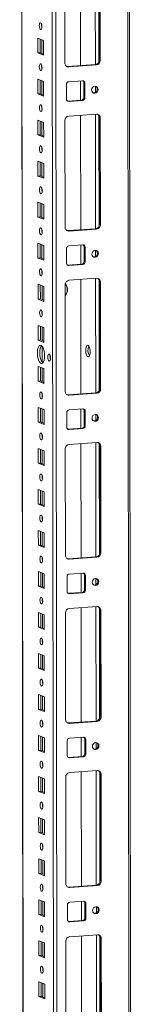
# Model space of a CAD drawing. Units: millimetres. Extents: x 6 to 11587, y 3 to 11629.
# Drawn here: x 8484 to 8551, y 2870 to 3462 of the extents above; entities that cross this region are included whole.
import ezdxf

# ---------------------------------------------------------------- set-up
doc = ezdxf.new("R2010")
doc.units = ezdxf.units.MM

msp = doc.modelspace()

# ---------------------------------------------------------------- linework, layer by layer
at = {"color": 7, "linetype": 'Continuous', "lineweight": 15}
for p, q in [((8484.471, 4432.705), (8486.723, 2537.481)), ((8551.216, 2533.437), (8548.953, 4437.257)), ((8511.465, 3435.467), (8511.389, 3499.577)), ((8520.747, 3502.703), (8520.829, 3433.93)), ((8532.081, 3437.191), (8532.005, 3501.301)), ((8532.587, 3501.073), (8532.663, 3436.963)), ((8495.237, 3441.575), (8495.226, 3450.452)), ((8495.226, 3450.452), (8498.718, 3449.088)), ((8496.61, 3449.912), (8496.619, 3441.673)), ((8498.718, 3449.088), (8498.729, 3440.211)), ((8495.237, 3441.575), (8496.619, 3441.673)), ((8498.729, 3440.211), (8495.237, 3441.575)), ((8496.619, 3441.673), (8498.728, 3440.849)), ((8513.19, 3433.391), (8529.78, 3434.562)), ((8513.772, 3433.164), (8513.19, 3433.391)), ((8530.362, 3434.335), (8513.772, 3433.164)), ((8529.78, 3434.562), (8530.362, 3434.335)), ((8532.663, 3436.963), (8532.081, 3437.191)), ((8495.266, 3416.918), (8495.256, 3425.794)), ((8495.256, 3425.794), (8498.748, 3424.43)), ((8496.639, 3425.254), (8496.649, 3417.015)), ((8498.748, 3424.43), (8498.758, 3415.554)), ((8512.413, 3413.833), (8512.402, 3422.71)), ((8513.783, 3424.287), (8522.078, 3424.873)), ((8520.84, 3424.785), (8520.853, 3413.218)), ((8522.88, 3423.718), (8523.462, 3423.491)), ((8522.89, 3414.841), (8522.88, 3423.718)), ((8523.462, 3423.491), (8523.472, 3414.614)), ((8495.266, 3416.918), (8496.649, 3417.015)), ((8498.758, 3415.554), (8495.266, 3416.918)), ((8496.649, 3417.015), (8498.758, 3416.192)), ((8523.472, 3414.614), (8522.89, 3414.841)), ((8512.973, 3412.685), (8513.215, 3412.679)), ((8513.215, 3412.679), (8521.51, 3413.264)), ((8513.797, 3412.451), (8513.215, 3412.679)), ((8522.092, 3413.037), (8513.797, 3412.451)), ((8522.092, 3413.037), (8521.51, 3413.264)), ((8513.807, 3403.575), (8530.397, 3404.746)), ((8520.864, 3404.073), (8520.946, 3335.3)), ((8495.296, 3392.26), (8495.285, 3401.137)), ((8495.285, 3401.137), (8498.777, 3399.773)), ((8496.668, 3400.596), (8496.678, 3392.358)), ((8498.777, 3399.773), (8498.788, 3390.896)), ((8511.582, 3336.836), (8511.506, 3400.946)), ((8532.704, 3402.443), (8532.122, 3402.67)), ((8532.198, 3338.56), (8532.122, 3402.67)), ((8532.704, 3402.443), (8532.78, 3338.333)), ((8495.296, 3392.26), (8496.678, 3392.358)), ((8498.788, 3390.896), (8495.296, 3392.26)), ((8496.678, 3392.358), (8498.787, 3391.534)), ((8495.325, 3367.602), (8495.314, 3376.479)), ((8495.314, 3376.479), (8498.806, 3375.115)), ((8496.698, 3375.939), (8496.707, 3367.7)), ((8498.806, 3375.115), (8498.817, 3366.238)), ((8495.325, 3367.602), (8496.707, 3367.7)), ((8498.817, 3366.238), (8495.325, 3367.602)), ((8496.707, 3367.7), (8498.816, 3366.876)), ((8495.354, 3342.945), (8495.344, 3351.821)), ((8495.344, 3351.821), (8498.836, 3350.457)), ((8496.727, 3351.281), (8496.737, 3343.042)), ((8498.836, 3350.457), (8498.846, 3341.581)), ((8495.354, 3342.945), (8496.737, 3343.042)), ((8498.846, 3341.581), (8495.354, 3342.945)), ((8496.737, 3343.042), (8498.846, 3342.219)), ((8532.78, 3338.333), (8532.198, 3338.56)), ((8513.307, 3334.761), (8529.897, 3335.932)), ((8513.889, 3334.533), (8513.307, 3334.761)), ((8530.479, 3335.704), (8513.889, 3334.533)), ((8529.897, 3335.932), (8530.479, 3335.704)), ((8495.383, 3318.287), (8495.373, 3327.164)), ((8495.373, 3327.164), (8498.865, 3325.8)), ((8496.756, 3326.624), (8496.766, 3318.385)), ((8513.9, 3325.657), (8522.195, 3326.242)), ((8520.957, 3326.155), (8520.971, 3314.587)), ((8498.865, 3325.8), (8498.876, 3316.923)), ((8512.53, 3315.203), (8512.519, 3324.08)), ((8522.997, 3325.088), (8523.579, 3324.86)), ((8523.008, 3316.211), (8522.997, 3325.088)), ((8523.579, 3324.86), (8523.59, 3315.983)), ((8495.383, 3318.287), (8496.766, 3318.385)), ((8498.876, 3316.923), (8495.383, 3318.287)), ((8496.766, 3318.385), (8498.875, 3317.561)), ((8513.09, 3314.054), (8513.332, 3314.048)), ((8513.332, 3314.048), (8521.627, 3314.634)), ((8513.914, 3313.821), (8513.332, 3314.048)), ((8522.209, 3314.406), (8513.914, 3313.821)), ((8522.209, 3314.406), (8521.627, 3314.634)), ((8523.59, 3315.983), (8523.008, 3316.211)), ((8495.413, 3293.629), (8495.402, 3302.506)), ((8495.402, 3302.506), (8498.894, 3301.142)), ((8511.7, 3238.206), (8511.623, 3302.316)), ((8513.925, 3304.944), (8530.514, 3306.115)), ((8520.981, 3305.442), (8521.063, 3236.669)), ((8532.821, 3303.812), (8532.239, 3304.039)), ((8532.316, 3239.93), (8532.239, 3304.039)), ((8532.821, 3303.812), (8532.898, 3239.702)), ((8496.785, 3301.966), (8496.795, 3293.727)), ((8498.894, 3301.142), (8498.905, 3292.265)), ((8495.413, 3293.629), (8496.795, 3293.727)), ((8498.905, 3292.265), (8495.413, 3293.629)), ((8496.795, 3293.727), (8498.904, 3292.903)), ((8495.442, 3268.972), (8495.432, 3277.849)), ((8495.432, 3277.849), (8498.924, 3276.485)), ((8496.815, 3277.308), (8496.825, 3269.069)), ((8498.924, 3276.485), (8498.934, 3267.608)), ((8495.442, 3268.972), (8496.825, 3269.069)), ((8498.934, 3267.608), (8495.442, 3268.972)), ((8496.825, 3269.069), (8498.933, 3268.246)), ((8495.471, 3244.314), (8495.461, 3253.191)), ((8495.461, 3253.191), (8498.953, 3251.827)), ((8496.844, 3252.651), (8496.854, 3244.412)), ((8498.953, 3251.827), (8498.963, 3242.95)), ((8495.471, 3244.314), (8496.854, 3244.412)), ((8498.963, 3242.95), (8495.471, 3244.314)), ((8496.854, 3244.412), (8498.963, 3243.588)), ((8513.425, 3236.13), (8530.014, 3237.301)), ((8530.596, 3237.074), (8514.007, 3235.903)), ((8530.014, 3237.301), (8530.596, 3237.074)), ((8532.898, 3239.702), (8532.316, 3239.93)), ((8514.007, 3235.903), (8513.425, 3236.13)), ((8495.501, 3219.657), (8495.49, 3228.533)), ((8495.49, 3228.533), (8498.982, 3227.169)), ((8496.873, 3227.993), (8496.883, 3219.754)), ((8498.982, 3227.169), (8498.993, 3218.293)), ((8512.647, 3216.572), (8512.636, 3225.449)), ((8514.017, 3227.026), (8522.312, 3227.612)), ((8521.074, 3227.524), (8521.088, 3215.957)), ((8523.114, 3226.457), (8523.696, 3226.23)), ((8523.125, 3217.58), (8523.114, 3226.457)), ((8523.696, 3226.23), (8523.707, 3217.353)), ((8495.501, 3219.657), (8496.883, 3219.754)), ((8498.993, 3218.293), (8495.501, 3219.657)), ((8496.883, 3219.754), (8498.992, 3218.93)), ((8513.207, 3215.423), (8513.449, 3215.418)), ((8513.449, 3215.418), (8521.744, 3216.003)), ((8514.031, 3215.19), (8513.449, 3215.418)), ((8522.326, 3215.776), (8514.031, 3215.19)), ((8522.326, 3215.776), (8521.744, 3216.003)), ((8523.707, 3217.353), (8523.125, 3217.58)), ((8514.042, 3206.314), (8530.632, 3207.485)), ((8495.53, 3194.999), (8495.519, 3203.876)), ((8495.519, 3203.876), (8499.012, 3202.512)), ((8496.903, 3203.335), (8496.912, 3195.096)), ((8499.012, 3202.512), (8499.022, 3193.635)), ((8511.817, 3139.575), (8511.741, 3203.685)), ((8521.099, 3206.812), (8521.18, 3138.039)), ((8532.939, 3205.182), (8532.357, 3205.409)), ((8532.433, 3141.299), (8532.357, 3205.409)), ((8532.939, 3205.182), (8533.015, 3141.072)), ((8495.53, 3194.999), (8496.912, 3195.096)), ((8499.022, 3193.635), (8495.53, 3194.999)), ((8496.912, 3195.096), (8499.021, 3194.273)), ((8495.559, 3170.341), (8495.549, 3179.218)), ((8495.549, 3179.218), (8499.041, 3177.854)), ((8496.932, 3178.678), (8496.942, 3170.439)), ((8499.041, 3177.854), (8499.051, 3168.977)), ((8495.559, 3170.341), (8496.942, 3170.439)), ((8499.051, 3168.977), (8495.559, 3170.341)), ((8496.942, 3170.439), (8499.051, 3169.615)), ((8495.589, 3145.684), (8495.578, 3154.56)), ((8495.578, 3154.56), (8499.07, 3153.196)), ((8496.961, 3154.02), (8496.971, 3145.781)), ((8499.07, 3153.196), (8499.081, 3144.32)), ((8495.589, 3145.684), (8496.971, 3145.781)), ((8499.081, 3144.32), (8495.589, 3145.684)), ((8496.971, 3145.781), (8499.08, 3144.957)), ((8513.542, 3137.5), (8530.132, 3138.671)), ((8514.124, 3137.272), (8513.542, 3137.5)), ((8530.714, 3138.443), (8514.124, 3137.272)), ((8530.132, 3138.671), (8530.714, 3138.443)), ((8533.015, 3141.072), (8532.433, 3141.299)), ((8495.618, 3121.026), (8495.607, 3129.903)), ((8495.607, 3129.903), (8499.099, 3128.539)), ((8496.991, 3129.362), (8497, 3121.124)), ((8499.099, 3128.539), (8499.11, 3119.662)), ((8512.764, 3117.942), (8512.754, 3126.818)), ((8514.134, 3128.395), (8522.429, 3128.981)), ((8521.191, 3128.894), (8521.205, 3117.326)), ((8523.232, 3127.826), (8523.814, 3127.599)), ((8523.242, 3118.95), (8523.232, 3127.826)), ((8523.814, 3127.599), (8523.824, 3118.722)), ((8495.618, 3121.026), (8497, 3121.124)), ((8499.11, 3119.662), (8495.618, 3121.026)), ((8497, 3121.124), (8499.109, 3120.3)), ((8523.824, 3118.722), (8523.242, 3118.95)), ((8513.325, 3116.793), (8513.566, 3116.787)), ((8513.566, 3116.787), (8521.861, 3117.373)), ((8514.148, 3116.56), (8513.566, 3116.787)), ((8522.443, 3117.145), (8514.148, 3116.56)), ((8522.443, 3117.145), (8521.861, 3117.373)), ((8514.159, 3107.683), (8530.749, 3108.854)), ((8521.216, 3108.181), (8521.298, 3039.408)), ((8495.647, 3096.368), (8495.637, 3105.245)), ((8495.637, 3105.245), (8499.129, 3103.881)), ((8497.02, 3104.705), (8497.03, 3096.466)), ((8499.129, 3103.881), (8499.139, 3095.004)), ((8511.934, 3040.945), (8511.858, 3105.055)), ((8533.056, 3106.551), (8532.474, 3106.778)), ((8532.55, 3042.668), (8532.474, 3106.778)), ((8533.056, 3106.551), (8533.132, 3042.441)), ((8495.647, 3096.368), (8497.03, 3096.466)), ((8499.139, 3095.004), (8495.647, 3096.368)), ((8497.03, 3096.466), (8499.139, 3095.642)), ((8495.677, 3071.711), (8495.666, 3080.587)), ((8495.666, 3080.587), (8499.158, 3079.223)), ((8497.049, 3080.047), (8497.059, 3071.808)), ((8499.158, 3079.223), (8499.169, 3070.347)), ((8495.677, 3071.711), (8497.059, 3071.808)), ((8499.169, 3070.347), (8495.677, 3071.711)), ((8497.059, 3071.808), (8499.168, 3070.985)), ((8495.706, 3047.053), (8495.695, 3055.93)), ((8495.695, 3055.93), (8499.187, 3054.566)), ((8497.079, 3055.389), (8497.088, 3047.151)), ((8499.187, 3054.566), (8499.198, 3045.689)), ((8495.706, 3047.053), (8497.088, 3047.151)), ((8499.198, 3045.689), (8495.706, 3047.053)), ((8497.088, 3047.151), (8499.197, 3046.327)), ((8533.132, 3042.441), (8532.55, 3042.668)), ((8513.659, 3038.869), (8530.249, 3040.04)), ((8514.241, 3038.642), (8513.659, 3038.869)), ((8530.831, 3039.813), (8514.241, 3038.642)), ((8530.249, 3040.04), (8530.831, 3039.813)), ((8495.735, 3022.395), (8495.725, 3031.272)), ((8495.725, 3031.272), (8499.217, 3029.908)), ((8497.108, 3030.732), (8497.118, 3022.493)), ((8514.252, 3029.765), (8522.547, 3030.35)), ((8521.308, 3030.263), (8521.322, 3018.696)), ((8499.217, 3029.908), (8499.227, 3021.031)), ((8512.881, 3019.311), (8512.871, 3028.188)), ((8523.349, 3029.196), (8523.931, 3028.969)), ((8523.359, 3020.319), (8523.349, 3029.196)), ((8523.931, 3028.969), (8523.941, 3020.092)), ((8495.735, 3022.395), (8497.118, 3022.493)), ((8499.227, 3021.031), (8495.735, 3022.395)), ((8497.118, 3022.493), (8499.226, 3021.669)), ((8513.442, 3018.162), (8513.684, 3018.157)), ((8513.684, 3018.157), (8521.979, 3018.742)), ((8514.266, 3017.929), (8513.684, 3018.157)), ((8522.561, 3018.515), (8514.266, 3017.929)), ((8522.561, 3018.515), (8521.979, 3018.742)), ((8523.941, 3020.092), (8523.359, 3020.319)), ((8495.764, 2997.738), (8495.754, 3006.614)), ((8495.754, 3006.614), (8499.246, 3005.25)), ((8512.051, 2942.314), (8511.975, 3006.424)), ((8514.276, 3009.052), (8530.866, 3010.223)), ((8521.333, 3009.551), (8521.415, 2940.778)), ((8533.173, 3007.92), (8532.591, 3008.148)), ((8532.667, 2944.038), (8532.591, 3008.148)), ((8533.173, 3007.92), (8533.249, 2943.81)), ((8497.137, 3006.074), (8497.147, 2997.835)), ((8499.246, 3005.25), (8499.257, 2996.374)), ((8495.764, 2997.738), (8497.147, 2997.835)), ((8499.257, 2996.374), (8495.764, 2997.738)), ((8497.147, 2997.835), (8499.256, 2997.012)), ((8495.794, 2973.08), (8495.783, 2981.957)), ((8495.783, 2981.957), (8499.275, 2980.593)), ((8497.166, 2981.417), (8497.176, 2973.178)), ((8499.275, 2980.593), (8499.286, 2971.716)), ((8495.794, 2973.08), (8497.176, 2973.178)), ((8499.286, 2971.716), (8495.794, 2973.08)), ((8497.176, 2973.178), (8499.285, 2972.354)), ((8495.823, 2948.422), (8495.813, 2957.299)), ((8495.813, 2957.299), (8499.305, 2955.935)), ((8497.196, 2956.759), (8497.206, 2948.52)), ((8499.305, 2955.935), (8499.315, 2947.058)), ((8495.823, 2948.422), (8497.206, 2948.52)), ((8499.315, 2947.058), (8495.823, 2948.422)), ((8497.206, 2948.52), (8499.314, 2947.696)), ((8513.776, 2940.238), (8530.366, 2941.409)), ((8530.948, 2941.182), (8514.358, 2940.011)), ((8530.366, 2941.409), (8530.948, 2941.182)), ((8533.249, 2943.81), (8532.667, 2944.038)), ((8514.358, 2940.011), (8513.776, 2940.238)), ((8495.852, 2923.765), (8495.842, 2932.642)), ((8495.842, 2932.642), (8499.334, 2931.278)), ((8497.225, 2932.101), (8497.235, 2923.862)), ((8499.334, 2931.278), (8499.344, 2922.401)), ((8512.999, 2920.68), (8512.988, 2929.557)), ((8514.369, 2931.134), (8522.664, 2931.72)), ((8521.426, 2931.632), (8521.439, 2920.065)), ((8523.466, 2930.565), (8524.048, 2930.338)), ((8523.477, 2921.689), (8523.466, 2930.565)), ((8524.048, 2930.338), (8524.059, 2921.461)), ((8495.852, 2923.765), (8497.235, 2923.862)), ((8499.344, 2922.401), (8495.852, 2923.765)), ((8497.235, 2923.862), (8499.344, 2923.039)), ((8513.559, 2919.532), (8513.801, 2919.526)), ((8513.801, 2919.526), (8522.096, 2920.111)), ((8514.383, 2919.299), (8513.801, 2919.526)), ((8522.678, 2919.884), (8514.383, 2919.299)), ((8522.678, 2919.884), (8522.096, 2920.111)), ((8524.059, 2921.461), (8523.477, 2921.689)), ((8514.393, 2910.422), (8530.983, 2911.593)), ((8495.882, 2899.107), (8495.871, 2907.984)), ((8495.871, 2907.984), (8499.363, 2906.62)), ((8497.254, 2907.444), (8497.264, 2899.205)), ((8499.363, 2906.62), (8499.374, 2897.743)), ((8512.168, 2843.684), (8512.092, 2907.793)), ((8521.45, 2910.92), (8521.532, 2842.147)), ((8533.29, 2909.29), (8532.708, 2909.517)), ((8532.785, 2845.407), (8532.708, 2909.517)), ((8533.29, 2909.29), (8533.367, 2845.18)), ((8495.882, 2899.107), (8497.264, 2899.205)), ((8499.374, 2897.743), (8495.882, 2899.107)), ((8497.264, 2899.205), (8499.373, 2898.381)), ((8495.911, 2874.45), (8495.9, 2883.326)), ((8495.9, 2883.326), (8499.393, 2881.962)), ((8497.284, 2882.786), (8497.293, 2874.547)), ((8499.393, 2881.962), (8499.403, 2873.086)), ((8495.911, 2874.45), (8497.293, 2874.547)), ((8499.403, 2873.086), (8495.911, 2874.45)), ((8497.293, 2874.547), (8499.402, 2873.723))]:
    msp.add_line(p, q, dxfattribs=at)
at = {"color": 8, "linetype": 'Continuous', "lineweight": 15}
for p, q in [((8486.81, 2569.434), (8484.596, 4432.714)), ((8502.745, 4433.995), (8505.007, 2530.286)), ((8507.103, 2530.148), (8504.84, 4434.143)), ((8547.973, 4437.188), (8550.198, 2565.247)), ((8529.637, 3503.331), (8529.719, 3434.558)), ((8531.733, 3502.441), (8531.812, 3436.013)), ((8497.607, 3457.176), (8497.606, 3458.678)), ((8497.626, 3441.28), (8497.616, 3449.519)), ((8497.637, 3432.518), (8497.635, 3434.02)), ((8497.656, 3416.622), (8497.646, 3424.861)), ((8529.734, 3421.57), (8529.738, 3417.88)), ((8497.666, 3407.86), (8497.664, 3409.363)), ((8529.754, 3404.7), (8529.836, 3335.927)), ((8531.85, 3403.81), (8531.929, 3337.382)), ((8497.685, 3391.964), (8497.675, 3400.203)), ((8497.695, 3383.203), (8497.693, 3384.705)), ((8497.714, 3367.307), (8497.704, 3375.546)), ((8497.725, 3358.545), (8497.723, 3360.047)), ((8497.743, 3342.649), (8497.734, 3350.888)), ((8497.754, 3333.887), (8497.752, 3335.39)), ((8497.773, 3317.991), (8497.763, 3326.23)), ((8529.851, 3322.939), (8529.856, 3319.25)), ((8497.783, 3309.23), (8497.781, 3310.732)), ((8529.871, 3306.07), (8529.953, 3237.297)), ((8531.968, 3305.179), (8532.047, 3238.751)), ((8497.802, 3293.334), (8497.792, 3301.573)), ((8497.813, 3284.572), (8497.811, 3286.074)), ((8497.831, 3268.676), (8497.822, 3276.915)), ((8497.847, 3255.697), (8497.835, 3265.32)), ((8497.861, 3244.018), (8497.851, 3252.257)), ((8497.871, 3235.257), (8497.869, 3236.759)), ((8497.89, 3219.361), (8497.88, 3227.6)), ((8529.968, 3224.308), (8529.973, 3220.619)), ((8497.9, 3210.599), (8497.899, 3212.101)), ((8497.919, 3194.703), (8497.91, 3202.942)), ((8529.988, 3207.439), (8530.07, 3138.666)), ((8532.085, 3206.549), (8532.164, 3140.121)), ((8497.93, 3185.941), (8497.928, 3187.444)), ((8497.949, 3170.046), (8497.939, 3178.284)), ((8497.959, 3161.284), (8497.957, 3162.786)), ((8497.978, 3145.388), (8497.968, 3153.627)), ((8497.988, 3136.626), (8497.987, 3138.128)), ((8498.007, 3120.73), (8497.997, 3128.969)), ((8530.086, 3125.678), (8530.09, 3121.989)), ((8498.018, 3111.969), (8498.016, 3113.471)), ((8530.106, 3108.809), (8530.187, 3040.036)), ((8532.202, 3107.918), (8532.281, 3041.49)), ((8498.037, 3096.073), (8498.027, 3104.312)), ((8498.047, 3087.311), (8498.045, 3088.813)), ((8498.066, 3071.415), (8498.056, 3079.654)), ((8498.076, 3062.653), (8498.074, 3064.156)), ((8498.095, 3046.757), (8498.085, 3054.996)), ((8498.106, 3037.996), (8498.104, 3039.498)), ((8498.124, 3022.1), (8498.115, 3030.339)), ((8530.203, 3027.047), (8530.207, 3023.358)), ((8498.135, 3013.338), (8498.133, 3014.84)), ((8530.223, 3010.178), (8530.305, 2941.405)), ((8532.319, 3009.288), (8532.398, 2942.86)), ((8498.154, 2997.442), (8498.144, 3005.681)), ((8498.164, 2988.68), (8498.162, 2990.183)), ((8498.183, 2972.784), (8498.173, 2981.023)), ((8498.193, 2964.023), (8498.192, 2965.525)), ((8498.212, 2948.127), (8498.203, 2956.366)), ((8498.223, 2939.365), (8498.221, 2940.867)), ((8498.242, 2923.469), (8498.232, 2931.708)), ((8530.32, 2928.417), (8530.324, 2924.728)), ((8498.252, 2914.707), (8498.25, 2916.21)), ((8498.271, 2898.811), (8498.261, 2907.05)), ((8530.34, 2911.548), (8530.422, 2842.775)), ((8532.436, 2910.657), (8532.515, 2844.229)), ((8498.281, 2890.05), (8498.28, 2891.552)), ((8498.3, 2874.154), (8498.291, 2882.393))]:
    msp.add_line(p, q, dxfattribs=at)
at = {"color": 7, "linetype": 'Continuous', "lineweight": 15, "flags": 128}
for points in [[(8496.966, 3455.589), (8496.654, 3455.869), (8496.389, 3456.421), (8496.211, 3457.162), (8496.148, 3457.979), (8496.209, 3458.747), (8496.385, 3459.35), (8496.649, 3459.696), (8496.961, 3459.732), (8497.273, 3459.452), (8497.537, 3458.9), (8497.715, 3458.159), (8497.778, 3457.342), (8497.717, 3456.574), (8497.541, 3455.971), (8497.277, 3455.625), (8496.966, 3455.589)], [(8496.995, 3430.932), (8496.683, 3431.211), (8496.418, 3431.763), (8496.241, 3432.504), (8496.178, 3433.321), (8496.239, 3434.09), (8496.414, 3434.693), (8496.678, 3435.038), (8496.99, 3435.074), (8497.302, 3434.795), (8497.567, 3434.242), (8497.744, 3433.501), (8497.807, 3432.685), (8497.746, 3431.916), (8497.57, 3431.313), (8497.306, 3430.967), (8496.995, 3430.932)], [(8512.577, 3433.437), (8512.741, 3433.407), (8513.19, 3433.391)], [(8531.416, 3419.614), (8531.268, 3418.801), (8530.845, 3418.091), (8530.21, 3417.592), (8529.46, 3417.379), (8528.711, 3417.486), (8528.075, 3417.896), (8527.649, 3418.546), (8527.499, 3419.337), (8527.648, 3420.15), (8528.071, 3420.86), (8528.706, 3421.359), (8529.455, 3421.571), (8530.205, 3421.465), (8530.841, 3421.055), (8531.266, 3420.405), (8531.416, 3419.614)], [(8497.024, 3406.274), (8496.712, 3406.553), (8496.447, 3407.106), (8496.27, 3407.847), (8496.207, 3408.663), (8496.268, 3409.432), (8496.444, 3410.035), (8496.708, 3410.381), (8497.019, 3410.416), (8497.331, 3410.137), (8497.596, 3409.585), (8497.774, 3408.844), (8497.836, 3408.027), (8497.775, 3407.259), (8497.6, 3406.656), (8497.336, 3406.31), (8497.024, 3406.274)], [(8497.053, 3381.616), (8496.741, 3381.896), (8496.477, 3382.448), (8496.299, 3383.189), (8496.236, 3384.006), (8496.297, 3384.774), (8496.473, 3385.377), (8496.737, 3385.723), (8497.049, 3385.759), (8497.361, 3385.479), (8497.625, 3384.927), (8497.803, 3384.186), (8497.866, 3383.369), (8497.805, 3382.601), (8497.629, 3381.998), (8497.365, 3381.652), (8497.053, 3381.616)], [(8497.083, 3356.959), (8496.771, 3357.238), (8496.506, 3357.79), (8496.328, 3358.531), (8496.265, 3359.348), (8496.327, 3360.117), (8496.502, 3360.72), (8496.766, 3361.065), (8497.078, 3361.101), (8497.39, 3360.822), (8497.655, 3360.269), (8497.832, 3359.529), (8497.895, 3358.712), (8497.834, 3357.943), (8497.658, 3357.34), (8497.394, 3356.995), (8497.083, 3356.959)], [(8497.112, 3332.301), (8496.8, 3332.581), (8496.535, 3333.133), (8496.358, 3333.874), (8496.295, 3334.691), (8496.356, 3335.459), (8496.532, 3336.062), (8496.796, 3336.408), (8497.107, 3336.444), (8497.419, 3336.164), (8497.684, 3335.612), (8497.861, 3334.871), (8497.924, 3334.054), (8497.863, 3333.286), (8497.688, 3332.683), (8497.424, 3332.337), (8497.112, 3332.301)], [(8512.695, 3334.806), (8512.858, 3334.776), (8513.307, 3334.761)], [(8531.534, 3320.983), (8531.386, 3320.17), (8530.962, 3319.46), (8530.327, 3318.961), (8529.578, 3318.749), (8528.828, 3318.855), (8528.192, 3319.265), (8527.767, 3319.915), (8527.617, 3320.706), (8527.765, 3321.519), (8528.188, 3322.229), (8528.823, 3322.728), (8529.573, 3322.941), (8530.322, 3322.834), (8530.958, 3322.425), (8531.384, 3321.775), (8531.534, 3320.983)], [(8497.141, 3307.643), (8496.829, 3307.923), (8496.564, 3308.475), (8496.387, 3309.216), (8496.324, 3310.033), (8496.385, 3310.801), (8496.561, 3311.404), (8496.825, 3311.75), (8497.136, 3311.786), (8497.448, 3311.506), (8497.713, 3310.954), (8497.891, 3310.213), (8497.954, 3309.396), (8497.893, 3308.628), (8497.717, 3308.025), (8497.453, 3307.679), (8497.141, 3307.643)], [(8497.171, 3282.986), (8496.859, 3283.265), (8496.594, 3283.817), (8496.416, 3284.558), (8496.353, 3285.375), (8496.414, 3286.144), (8496.59, 3286.747), (8496.854, 3287.092), (8497.166, 3287.128), (8497.478, 3286.849), (8497.743, 3286.297), (8497.92, 3285.556), (8497.983, 3284.739), (8497.922, 3283.97), (8497.746, 3283.367), (8497.482, 3283.022), (8497.171, 3282.986)], [(8497.204, 3254.975), (8496.651, 3255.375), (8496.136, 3256.118), (8495.693, 3257.153), (8495.353, 3258.409), (8495.138, 3259.8), (8495.063, 3261.233), (8495.135, 3262.609), (8495.346, 3263.834), (8495.684, 3264.825), (8496.125, 3265.514), (8496.639, 3265.855), (8497.191, 3265.824), (8497.744, 3265.423), (8498.259, 3264.681), (8498.702, 3263.646), (8499.042, 3262.39), (8499.257, 3260.998), (8499.332, 3259.566), (8499.261, 3258.19), (8499.049, 3256.965), (8498.711, 3255.974), (8498.27, 3255.285), (8497.756, 3254.944), (8497.204, 3254.975)], [(8497.523, 3265.628), (8497.507, 3265.612), (8497.066, 3264.922), (8496.729, 3263.931), (8496.517, 3262.706), (8496.446, 3261.33), (8496.52, 3259.898), (8496.735, 3258.506), (8497.076, 3257.251), (8497.519, 3256.216), (8498.034, 3255.473), (8498.254, 3255.268)], [(8525.304, 3265.836), (8524.863, 3265.821), (8524.471, 3265.434), (8524.169, 3264.716), (8523.99, 3263.745), (8523.955, 3262.627), (8524.066, 3261.483), (8524.312, 3260.436), (8524.665, 3259.6), (8525.088, 3259.066), (8525.536, 3258.891), (8525.958, 3259.095), (8526.31, 3259.655), (8526.553, 3260.511), (8526.662, 3261.57), (8526.623, 3262.717), (8526.443, 3263.828), (8526.139, 3264.782), (8525.745, 3265.476), (8525.304, 3265.836)], [(8502.05, 3256.409), (8501.734, 3256.692), (8501.466, 3257.251), (8501.287, 3258), (8501.223, 3258.827), (8501.285, 3259.605), (8501.463, 3260.215), (8501.73, 3260.565), (8502.045, 3260.601), (8502.361, 3260.318), (8502.629, 3259.759), (8502.808, 3259.009), (8502.872, 3258.183), (8502.81, 3257.405), (8502.632, 3256.795), (8502.365, 3256.445), (8502.05, 3256.409)], [(8497.229, 3233.67), (8496.917, 3233.95), (8496.652, 3234.502), (8496.475, 3235.243), (8496.412, 3236.06), (8496.473, 3236.828), (8496.649, 3237.431), (8496.913, 3237.777), (8497.224, 3237.813), (8497.536, 3237.534), (8497.801, 3236.981), (8497.979, 3236.24), (8498.042, 3235.423), (8497.981, 3234.655), (8497.805, 3234.052), (8497.541, 3233.706), (8497.229, 3233.67)], [(8512.812, 3236.176), (8512.975, 3236.146), (8513.425, 3236.13)], [(8531.651, 3222.352), (8531.503, 3221.54), (8531.079, 3220.83), (8530.444, 3220.331), (8529.695, 3220.118), (8528.945, 3220.225), (8528.309, 3220.634), (8527.884, 3221.284), (8527.734, 3222.076), (8527.882, 3222.889), (8528.306, 3223.598), (8528.941, 3224.098), (8529.69, 3224.31), (8530.44, 3224.203), (8531.075, 3223.794), (8531.501, 3223.144), (8531.651, 3222.352)], [(8497.259, 3209.013), (8496.947, 3209.292), (8496.682, 3209.845), (8496.504, 3210.585), (8496.441, 3211.402), (8496.502, 3212.171), (8496.678, 3212.774), (8496.942, 3213.119), (8497.254, 3213.155), (8497.566, 3212.876), (8497.831, 3212.324), (8498.008, 3211.583), (8498.071, 3210.766), (8498.01, 3209.997), (8497.834, 3209.394), (8497.57, 3209.049), (8497.259, 3209.013)], [(8497.288, 3184.355), (8496.976, 3184.635), (8496.711, 3185.187), (8496.534, 3185.928), (8496.471, 3186.745), (8496.532, 3187.513), (8496.708, 3188.116), (8496.971, 3188.462), (8497.283, 3188.498), (8497.595, 3188.218), (8497.86, 3187.666), (8498.037, 3186.925), (8498.1, 3186.108), (8498.039, 3185.34), (8497.863, 3184.737), (8497.6, 3184.391), (8497.288, 3184.355)], [(8497.317, 3159.698), (8497.005, 3159.977), (8496.74, 3160.529), (8496.563, 3161.27), (8496.5, 3162.087), (8496.561, 3162.855), (8496.737, 3163.458), (8497.001, 3163.804), (8497.312, 3163.84), (8497.624, 3163.561), (8497.889, 3163.008), (8498.067, 3162.267), (8498.13, 3161.451), (8498.068, 3160.682), (8497.893, 3160.079), (8497.629, 3159.733), (8497.317, 3159.698)], [(8497.347, 3135.04), (8497.035, 3135.319), (8496.77, 3135.872), (8496.592, 3136.613), (8496.529, 3137.429), (8496.59, 3138.198), (8496.766, 3138.801), (8497.03, 3139.147), (8497.342, 3139.182), (8497.654, 3138.903), (8497.918, 3138.351), (8498.096, 3137.61), (8498.159, 3136.793), (8498.098, 3136.024), (8497.922, 3135.422), (8497.658, 3135.076), (8497.347, 3135.04)], [(8512.929, 3137.545), (8513.092, 3137.515), (8513.542, 3137.5)], [(8531.768, 3123.722), (8531.62, 3122.909), (8531.196, 3122.199), (8530.561, 3121.7), (8529.812, 3121.488), (8529.062, 3121.594), (8528.426, 3122.004), (8528.001, 3122.654), (8527.851, 3123.445), (8527.999, 3124.258), (8528.423, 3124.968), (8529.058, 3125.467), (8529.807, 3125.679), (8530.557, 3125.573), (8531.193, 3125.163), (8531.618, 3124.513), (8531.768, 3123.722)], [(8497.376, 3110.382), (8497.064, 3110.662), (8496.799, 3111.214), (8496.621, 3111.955), (8496.559, 3112.772), (8496.62, 3113.54), (8496.795, 3114.143), (8497.059, 3114.489), (8497.371, 3114.525), (8497.683, 3114.245), (8497.948, 3113.693), (8498.125, 3112.952), (8498.188, 3112.135), (8498.127, 3111.367), (8497.951, 3110.764), (8497.687, 3110.418), (8497.376, 3110.382)], [(8497.405, 3085.725), (8497.093, 3086.004), (8496.828, 3086.556), (8496.651, 3087.297), (8496.588, 3088.114), (8496.649, 3088.883), (8496.825, 3089.485), (8497.089, 3089.831), (8497.4, 3089.867), (8497.712, 3089.588), (8497.977, 3089.035), (8498.155, 3088.294), (8498.217, 3087.478), (8498.156, 3086.709), (8497.981, 3086.106), (8497.717, 3085.76), (8497.405, 3085.725)], [(8497.434, 3061.067), (8497.122, 3061.346), (8496.858, 3061.899), (8496.68, 3062.64), (8496.617, 3063.456), (8496.678, 3064.225), (8496.854, 3064.828), (8497.118, 3065.174), (8497.43, 3065.209), (8497.742, 3064.93), (8498.006, 3064.378), (8498.184, 3063.637), (8498.247, 3062.82), (8498.186, 3062.052), (8498.01, 3061.449), (8497.746, 3061.103), (8497.434, 3061.067)], [(8497.464, 3036.409), (8497.152, 3036.689), (8496.887, 3037.241), (8496.709, 3037.982), (8496.646, 3038.799), (8496.708, 3039.567), (8496.883, 3040.17), (8497.147, 3040.516), (8497.459, 3040.552), (8497.771, 3040.272), (8498.036, 3039.72), (8498.213, 3038.979), (8498.276, 3038.162), (8498.215, 3037.394), (8498.039, 3036.791), (8497.775, 3036.445), (8497.464, 3036.409)], [(8513.046, 3038.914), (8513.21, 3038.885), (8513.659, 3038.869)], [(8531.885, 3025.091), (8531.737, 3024.279), (8531.313, 3023.569), (8530.679, 3023.07), (8529.929, 3022.857), (8529.18, 3022.964), (8528.544, 3023.373), (8528.118, 3024.023), (8527.968, 3024.815), (8528.116, 3025.627), (8528.54, 3026.337), (8529.175, 3026.836), (8529.924, 3027.049), (8530.674, 3026.942), (8531.31, 3026.533), (8531.735, 3025.883), (8531.885, 3025.091)], [(8497.493, 3011.752), (8497.181, 3012.031), (8496.916, 3012.583), (8496.739, 3013.324), (8496.676, 3014.141), (8496.737, 3014.91), (8496.913, 3015.513), (8497.176, 3015.858), (8497.488, 3015.894), (8497.8, 3015.615), (8498.065, 3015.062), (8498.242, 3014.322), (8498.305, 3013.505), (8498.244, 3012.736), (8498.068, 3012.133), (8497.805, 3011.788), (8497.493, 3011.752)], [(8497.522, 2987.094), (8497.21, 2987.374), (8496.945, 2987.926), (8496.768, 2988.667), (8496.705, 2989.484), (8496.766, 2990.252), (8496.942, 2990.855), (8497.206, 2991.201), (8497.517, 2991.237), (8497.829, 2990.957), (8498.094, 2990.405), (8498.272, 2989.664), (8498.335, 2988.847), (8498.274, 2988.079), (8498.098, 2987.476), (8497.834, 2987.13), (8497.522, 2987.094)], [(8497.552, 2962.436), (8497.24, 2962.716), (8496.975, 2963.268), (8496.797, 2964.009), (8496.734, 2964.826), (8496.795, 2965.594), (8496.971, 2966.197), (8497.235, 2966.543), (8497.547, 2966.579), (8497.859, 2966.299), (8498.124, 2965.747), (8498.301, 2965.006), (8498.364, 2964.189), (8498.303, 2963.421), (8498.127, 2962.818), (8497.863, 2962.472), (8497.552, 2962.436)], [(8497.581, 2937.779), (8497.269, 2938.058), (8497.004, 2938.61), (8496.827, 2939.351), (8496.764, 2940.168), (8496.825, 2940.937), (8497.001, 2941.54), (8497.264, 2941.885), (8497.576, 2941.921), (8497.888, 2941.642), (8498.153, 2941.09), (8498.33, 2940.349), (8498.393, 2939.532), (8498.332, 2938.763), (8498.156, 2938.16), (8497.893, 2937.815), (8497.581, 2937.779)], [(8513.163, 2940.284), (8513.327, 2940.254), (8513.776, 2940.238)], [(8532.003, 2926.461), (8531.854, 2925.648), (8531.431, 2924.938), (8530.796, 2924.439), (8530.047, 2924.227), (8529.297, 2924.333), (8528.661, 2924.743), (8528.236, 2925.393), (8528.086, 2926.184), (8528.234, 2926.997), (8528.657, 2927.707), (8529.292, 2928.206), (8530.042, 2928.418), (8530.791, 2928.312), (8531.427, 2927.902), (8531.853, 2927.252), (8532.003, 2926.461)], [(8497.61, 2913.121), (8497.298, 2913.401), (8497.033, 2913.953), (8496.856, 2914.694), (8496.793, 2915.511), (8496.854, 2916.279), (8497.03, 2916.882), (8497.294, 2917.228), (8497.605, 2917.264), (8497.917, 2916.984), (8498.182, 2916.432), (8498.36, 2915.691), (8498.423, 2914.874), (8498.362, 2914.106), (8498.186, 2913.503), (8497.922, 2913.157), (8497.61, 2913.121)], [(8497.64, 2888.463), (8497.328, 2888.743), (8497.063, 2889.295), (8496.885, 2890.036), (8496.822, 2890.853), (8496.883, 2891.621), (8497.059, 2892.224), (8497.323, 2892.57), (8497.635, 2892.606), (8497.947, 2892.326), (8498.212, 2891.774), (8498.389, 2891.033), (8498.452, 2890.216), (8498.391, 2889.448), (8498.215, 2888.845), (8497.951, 2888.499), (8497.64, 2888.463)]]:
    msp.add_lwpolyline(points, dxfattribs=at)
at = {"color": 7, "linetype": 'Continuous', "lineweight": 15}
for centre, radius, start, end in [((8502.654, 3458.062), 5.124, 172.073083, 196.002309), ((8502.684, 3433.405), 5.124, 172.073113, 196.002279), ((8513.668, 3435.367), 2.205, 177.394651, 272.703421), ((8529.488, 3437.14), 2.594, 276.464084, 1.130817), ((8530.07, 3436.912), 2.594, 276.464084, 1.130817), ((8513.958, 3422.741), 1.556, 96.464084, 181.130817), ((8522.14, 3423.551), 1.323, 357.394651, 92.703421), ((8521.481, 3423.747), 1.399, 358.82582, 53.170321), ((8528.874, 3419.89), 1.961, 358.563197, 57.431961), ((8521.334, 3414.811), 1.556, 276.464084, 1.130817), ((8521.916, 3414.583), 1.556, 276.464084, 1.130817), ((8528.69, 3419.762), 2.145, 262.324754, 2.112148), ((8502.713, 3408.747), 5.124, 172.073083, 196.002309), ((8513.734, 3413.773), 1.323, 177.394651, 272.703421), ((8514.099, 3400.998), 2.594, 96.464084, 181.130817), ((8530.501, 3402.543), 2.205, 357.394651, 92.703421), ((8529.819, 3402.728), 2.304, 358.558018, 58.871129), ((8502.742, 3384.089), 5.124, 172.073055, 196.002336), ((8502.771, 3359.432), 5.124, 172.073083, 196.002309), ((8529.605, 3338.509), 2.594, 276.464084, 1.130817), ((8530.187, 3338.282), 2.594, 276.464084, 1.130817), ((8502.801, 3334.774), 5.124, 172.073083, 196.002309), ((8513.785, 3336.736), 2.205, 177.394651, 272.703421), ((8522.257, 3324.92), 1.323, 357.394651, 92.703421), ((8521.598, 3325.116), 1.399, 358.82582, 53.170321), ((8514.075, 3324.11), 1.556, 96.464084, 181.130817), ((8528.808, 3321.131), 2.145, 262.324754, 2.112148), ((8528.992, 3321.259), 1.961, 358.563197, 57.431961), ((8513.852, 3315.143), 1.323, 177.394651, 272.703421), ((8521.452, 3316.18), 1.556, 276.464084, 1.130817), ((8522.034, 3315.953), 1.556, 276.464084, 1.130817), ((8502.829, 3310.116), 5.123, 172.03678, 196.003514), ((8514.217, 3302.367), 2.594, 96.464084, 181.130817), ((8507.914, 3299.353), 5.161, 316.069256, 43.540463), ((8530.618, 3303.912), 2.205, 357.394651, 92.703421), ((8529.936, 3304.097), 2.304, 358.558018, 58.871129), ((8502.859, 3285.459), 5.124, 172.07306, 196.002331), ((8531.964, 3262.853), 6.688, 157.434822, 210.640569), ((8507.766, 3258.909), 5.161, 171.608095, 196.467296), ((8513.903, 3238.106), 2.205, 177.394651, 272.703421), ((8529.722, 3239.878), 2.594, 276.464084, 1.130817), ((8530.304, 3239.651), 2.594, 276.464084, 1.130817), ((8502.918, 3236.143), 5.124, 172.073083, 196.002309), ((8514.192, 3225.48), 1.556, 96.464084, 181.130817), ((8522.374, 3226.29), 1.323, 357.394651, 92.703421), ((8521.715, 3226.486), 1.399, 358.82582, 53.170321), ((8528.925, 3222.501), 2.145, 262.324754, 2.112148), ((8529.109, 3222.629), 1.961, 358.563197, 57.431961), ((8513.969, 3216.512), 1.323, 177.394651, 272.703421), ((8521.569, 3217.55), 1.556, 276.464084, 1.130817), ((8522.151, 3217.322), 1.556, 276.464084, 1.130817), ((8502.947, 3211.486), 5.124, 172.073083, 196.002309), ((8530.736, 3205.282), 2.205, 357.394651, 92.703421), ((8514.334, 3203.736), 2.594, 96.464084, 181.130817), ((8530.053, 3205.467), 2.304, 358.55799, 58.872366), ((8502.977, 3186.828), 5.124, 172.073083, 196.002309), ((8503.006, 3162.171), 5.124, 172.073083, 196.002309), ((8503.035, 3137.513), 5.124, 172.073099, 196.002293), ((8514.02, 3139.475), 2.205, 177.394651, 272.703421), ((8529.84, 3141.248), 2.594, 276.464084, 1.130817), ((8530.422, 3141.02), 2.594, 276.464084, 1.130817), ((8514.31, 3126.849), 1.556, 96.464084, 181.130817), ((8522.492, 3127.659), 1.323, 357.394651, 92.703421), ((8521.832, 3127.855), 1.399, 358.82582, 53.170321), ((8529.226, 3123.998), 1.961, 358.563197, 57.431961), ((8521.686, 3118.919), 1.556, 276.464084, 1.130817), ((8522.268, 3118.692), 1.556, 276.464084, 1.130817), ((8529.042, 3123.87), 2.145, 262.324754, 2.112148), ((8503.065, 3112.855), 5.124, 172.073083, 196.002309), ((8514.086, 3117.881), 1.323, 177.394651, 272.703421), ((8514.451, 3105.106), 2.594, 96.464084, 181.130817), ((8530.853, 3106.651), 2.205, 357.394651, 92.703421), ((8530.171, 3106.836), 2.304, 358.558018, 58.871129), ((8503.094, 3088.198), 5.124, 172.073083, 196.002309), ((8503.123, 3063.54), 5.124, 172.073083, 196.002309), ((8529.957, 3042.617), 2.594, 276.464084, 1.130817), ((8530.539, 3042.39), 2.594, 276.464084, 1.130817), ((8503.152, 3038.882), 5.124, 172.073083, 196.002309), ((8514.137, 3040.844), 2.205, 177.394651, 272.703421), ((8522.609, 3029.029), 1.323, 357.394651, 92.703421), ((8521.95, 3029.225), 1.399, 358.82582, 53.170321), ((8514.427, 3028.219), 1.556, 96.464084, 181.130817), ((8529.159, 3025.24), 2.145, 262.324754, 2.112148), ((8529.343, 3025.368), 1.961, 358.563197, 57.431961), ((8514.203, 3019.251), 1.323, 177.394651, 272.703421), ((8521.803, 3020.288), 1.556, 276.464084, 1.130817), ((8522.385, 3020.061), 1.556, 276.464084, 1.130817), ((8503.182, 3014.225), 5.124, 172.073071, 196.002321), ((8514.568, 3006.475), 2.594, 96.464084, 181.130817), ((8530.97, 3008.021), 2.205, 357.394651, 92.703421), ((8530.288, 3008.206), 2.304, 358.558018, 58.871129), ((8503.211, 2989.567), 5.124, 172.073072, 196.00232), ((8503.24, 2964.909), 5.124, 172.073083, 196.002309), ((8514.254, 2942.214), 2.205, 177.394651, 272.703421), ((8530.074, 2943.987), 2.594, 276.464084, 1.130817), ((8530.656, 2943.759), 2.594, 276.464084, 1.130817), ((8503.27, 2940.252), 5.124, 172.073083, 196.002309), ((8514.544, 2929.588), 1.556, 96.464084, 181.130817), ((8522.726, 2930.398), 1.323, 357.394651, 92.703421), ((8522.067, 2930.594), 1.399, 358.82582, 53.170321), ((8529.277, 2926.609), 2.145, 262.325175, 2.112131), ((8529.461, 2926.737), 1.961, 358.563208, 57.431509), ((8514.321, 2920.62), 1.323, 177.394651, 272.703421), ((8521.921, 2921.658), 1.556, 276.464084, 1.130817), ((8522.503, 2921.43), 1.556, 276.464084, 1.130817), ((8503.299, 2915.594), 5.124, 172.073083, 196.002309), ((8531.087, 2909.39), 2.205, 357.394651, 92.703421), ((8514.685, 2907.845), 2.594, 96.464084, 181.130817), ((8530.405, 2909.575), 2.304, 358.558018, 58.871129), ((8503.328, 2890.936), 5.124, 172.073083, 196.002309)]:
    msp.add_arc(centre, radius, start, end, dxfattribs=at)
at = {"color": 8, "linetype": 'Continuous', "lineweight": 15}
msp.add_arc((8508.431, 3299.306), 4.52, 315.072285, 44.473062, dxfattribs=at)

doc.saveas('drawing.dxf')
